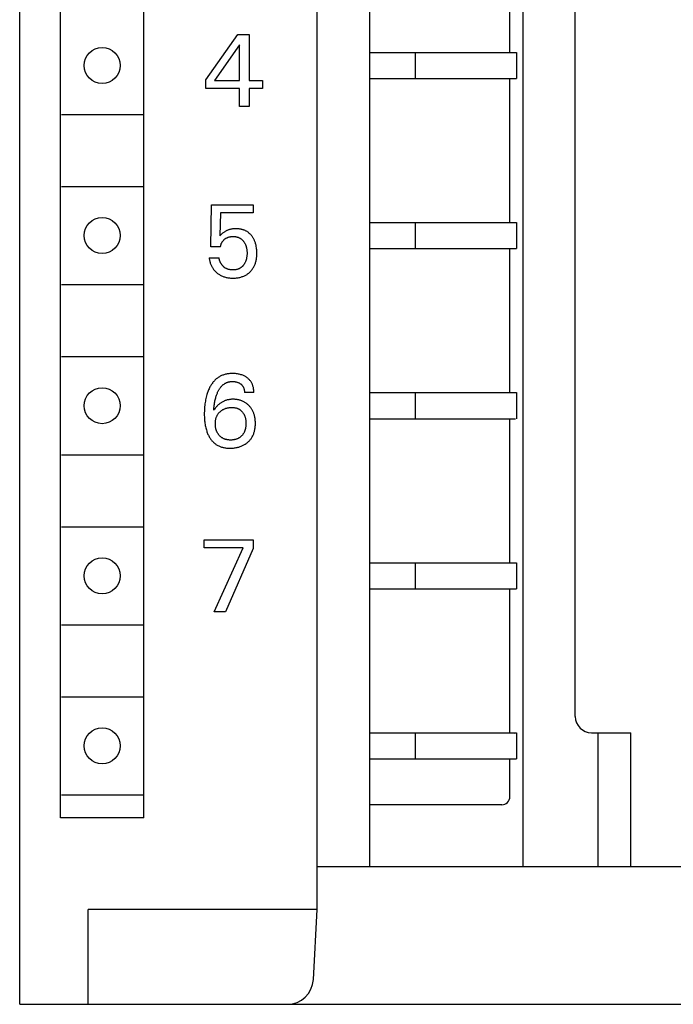
# Model space of a CAD drawing. Extents: x 0 to 594, y 0 to 420.
# Drawn here: x 122 to 142, y 220 to 250 of the extents above; entities that cross this region are included whole.
import ezdxf

# ---------------------------------------------------------------- set-up
doc = ezdxf.new("R2010")
doc.units = 0
doc.header["$LTSCALE"] = 32.67
doc.layers.add('20000_FRONT_O', color=7, linetype='CONTINUOUS')

msp = doc.modelspace()

# ---------------------------------------------------------------- linework, layer by layer
at = {"layer": '20000_FRONT_O', "color": 7, "linetype": 'CONTINUOUS'}
for p, q in [((122.298, 220.254), (122.298, 345.254)), ((131.398, 223.154), (131.398, 342.354)), ((139.298, 229.054), (139.298, 278.965)), ((132.998, 278.254), (132.998, 224.454)), ((123.548, 225.954), (123.548, 277.154)), ((126.098, 225.954), (126.098, 277.154)), ((137.698, 276.804), (137.698, 224.454)), ((137.298, 249.354), (137.298, 253.754)), ((127.998, 248.519), (128.968, 249.904)), ((128.968, 249.904), (129.315, 249.904)), ((129.315, 249.904), (129.315, 248.494)), ((129.021, 249.59), (128.255, 248.494)), ((129.021, 248.494), (129.021, 249.59)), ((132.998, 249.354), (137.464, 249.354)), ((134.398, 249.354), (134.398, 248.554)), ((137.43, 249.347), (137.464, 249.353)), ((137.464, 249.353), (137.472, 249.354)), ((137.472, 249.354), (137.498, 249.354)), ((137.498, 249.354), (137.498, 248.554)), ((127.998, 248.254), (127.998, 248.519)), ((128.255, 248.494), (129.021, 248.494)), ((129.315, 248.494), (129.732, 248.494)), ((129.732, 248.494), (129.732, 248.254)), ((132.998, 248.554), (137.498, 248.554)), ((137.298, 244.154), (137.298, 248.554)), ((137.43, 248.56), (137.464, 248.554)), ((137.464, 248.554), (137.472, 248.554)), ((129.021, 248.254), (127.998, 248.254)), ((129.021, 247.704), (129.021, 248.254)), ((129.315, 248.254), (129.315, 247.704)), ((129.732, 248.254), (129.315, 248.254)), ((123.573, 247.454), (126.073, 247.454)), ((129.315, 247.704), (129.021, 247.704)), ((123.573, 245.254), (126.073, 245.254)), ((128.148, 243.405), (128.167, 244.691)), ((128.167, 244.691), (129.44, 244.691)), ((128.443, 244.451), (128.425, 243.743)), ((129.44, 244.451), (128.443, 244.451)), ((129.44, 244.691), (129.44, 244.451)), ((132.998, 244.154), (137.464, 244.154)), ((134.398, 244.154), (134.398, 243.354)), ((137.464, 244.153), (137.472, 244.154)), ((137.472, 244.154), (137.498, 244.154)), ((137.498, 244.154), (137.498, 243.354)), ((128.506, 243.823), (128.487, 243.805)), ((128.524, 243.838), (128.506, 243.823)), ((128.542, 243.852), (128.524, 243.838)), ((128.557, 243.863), (128.542, 243.852)), ((128.571, 243.872), (128.557, 243.863)), ((128.586, 243.882), (128.571, 243.872)), ((128.601, 243.891), (128.586, 243.882)), ((128.617, 243.899), (128.601, 243.891)), ((128.633, 243.907), (128.617, 243.899)), ((128.649, 243.914), (128.633, 243.907)), ((128.666, 243.921), (128.649, 243.914)), ((128.683, 243.927), (128.666, 243.921)), ((128.701, 243.933), (128.683, 243.927)), ((128.718, 243.938), (128.701, 243.933)), ((128.736, 243.943), (128.718, 243.938)), ((128.754, 243.947), (128.736, 243.943)), ((128.772, 243.951), (128.754, 243.947)), ((128.792, 243.954), (128.772, 243.951)), ((128.812, 243.957), (128.792, 243.954)), ((128.832, 243.959), (128.812, 243.957)), ((128.853, 243.961), (128.832, 243.959)), ((128.873, 243.962), (128.853, 243.961)), ((128.893, 243.963), (128.873, 243.962)), ((128.913, 243.963), (128.893, 243.963)), ((128.933, 243.963), (128.913, 243.963)), ((128.953, 243.962), (128.933, 243.963)), ((128.973, 243.961), (128.953, 243.962)), ((128.992, 243.959), (128.973, 243.961)), ((129.012, 243.957), (128.992, 243.959)), ((129.031, 243.955), (129.012, 243.957)), ((129.051, 243.951), (129.031, 243.955)), ((129.07, 243.948), (129.051, 243.951)), ((129.089, 243.943), (129.07, 243.948)), ((129.108, 243.938), (129.089, 243.943)), ((129.126, 243.933), (129.108, 243.938)), ((129.143, 243.928), (129.126, 243.933)), ((129.159, 243.922), (129.143, 243.928)), ((129.176, 243.915), (129.159, 243.922)), ((129.193, 243.908), (129.176, 243.915)), ((129.209, 243.9), (129.193, 243.908)), ((129.225, 243.892), (129.209, 243.9)), ((129.241, 243.884), (129.225, 243.892)), ((129.256, 243.874), (129.241, 243.884)), ((129.271, 243.865), (129.256, 243.874)), ((129.286, 243.854), (129.271, 243.865)), ((129.3, 243.844), (129.286, 243.854)), ((129.314, 243.832), (129.3, 243.844)), ((129.328, 243.821), (129.314, 243.832)), ((129.341, 243.808), (129.328, 243.821)), ((128.446, 243.765), (128.425, 243.743)), ((128.467, 243.786), (128.446, 243.765)), ((128.464, 243.498), (128.468, 243.51)), ((128.487, 243.805), (128.467, 243.786)), ((128.468, 243.51), (128.473, 243.521)), ((128.473, 243.521), (128.479, 243.533)), ((128.479, 243.533), (128.485, 243.544)), ((128.485, 243.544), (128.491, 243.555)), ((128.491, 243.555), (128.498, 243.566)), ((128.498, 243.566), (128.506, 243.577)), ((128.506, 243.577), (128.514, 243.587)), ((128.514, 243.587), (128.522, 243.597)), ((128.522, 243.597), (128.531, 243.607)), ((128.531, 243.607), (128.54, 243.616)), ((128.54, 243.616), (128.549, 243.625)), ((128.549, 243.625), (128.559, 243.634)), ((128.559, 243.634), (128.569, 243.642)), ((128.569, 243.642), (128.579, 243.65)), ((128.579, 243.65), (128.589, 243.657)), ((128.589, 243.657), (128.6, 243.664)), ((128.6, 243.664), (128.61, 243.671)), ((128.61, 243.671), (128.621, 243.677)), ((128.621, 243.677), (128.632, 243.683)), ((128.632, 243.683), (128.644, 243.689)), ((128.644, 243.689), (128.656, 243.694)), ((128.656, 243.694), (128.668, 243.699)), ((128.668, 243.699), (128.68, 243.703)), ((128.68, 243.703), (128.692, 243.707)), ((128.692, 243.707), (128.704, 243.711)), ((128.704, 243.711), (128.717, 243.714)), ((128.717, 243.714), (128.73, 243.717)), ((128.73, 243.717), (128.746, 243.72)), ((128.746, 243.72), (128.762, 243.722)), ((128.762, 243.722), (128.778, 243.724)), ((128.778, 243.724), (128.794, 243.725)), ((128.794, 243.725), (128.81, 243.726)), ((128.81, 243.726), (128.826, 243.726)), ((128.826, 243.726), (128.841, 243.726)), ((128.841, 243.726), (128.855, 243.725)), ((128.855, 243.725), (128.87, 243.724)), ((128.87, 243.724), (128.884, 243.723)), ((128.884, 243.723), (128.899, 243.721)), ((128.899, 243.721), (128.913, 243.719)), ((128.913, 243.719), (128.927, 243.716)), ((128.927, 243.716), (128.942, 243.713)), ((128.942, 243.713), (128.956, 243.709)), ((128.956, 243.709), (128.968, 243.705)), ((128.968, 243.705), (128.981, 243.701)), ((128.981, 243.701), (128.994, 243.696)), ((128.994, 243.696), (129.006, 243.691)), ((129.006, 243.691), (129.018, 243.685)), ((129.018, 243.685), (129.03, 243.679)), ((129.03, 243.679), (129.041, 243.673)), ((129.041, 243.673), (129.053, 243.666)), ((129.053, 243.666), (129.064, 243.658)), ((129.064, 243.658), (129.075, 243.65)), ((129.075, 243.65), (129.085, 243.642)), ((129.085, 243.642), (129.096, 243.633)), ((129.096, 243.633), (129.106, 243.624)), ((129.106, 243.624), (129.115, 243.614)), ((129.115, 243.614), (129.124, 243.604)), ((129.124, 243.604), (129.133, 243.594)), ((129.133, 243.594), (129.142, 243.584)), ((129.142, 243.584), (129.15, 243.573)), ((129.15, 243.573), (129.159, 243.562)), ((129.159, 243.562), (129.167, 243.55)), ((129.167, 243.55), (129.175, 243.537)), ((129.175, 243.537), (129.183, 243.525)), ((129.183, 243.525), (129.19, 243.512)), ((129.19, 243.512), (129.196, 243.499)), ((129.354, 243.796), (129.341, 243.808)), ((129.366, 243.783), (129.354, 243.796)), ((129.379, 243.769), (129.366, 243.783)), ((129.39, 243.756), (129.379, 243.769)), ((129.401, 243.742), (129.39, 243.756)), ((129.413, 243.726), (129.401, 243.742)), ((129.424, 243.711), (129.413, 243.726)), ((129.434, 243.695), (129.424, 243.711)), ((129.444, 243.679), (129.434, 243.695)), ((129.454, 243.662), (129.444, 243.679)), ((129.463, 243.645), (129.454, 243.662)), ((129.471, 243.628), (129.463, 243.645)), ((129.48, 243.611), (129.471, 243.628)), ((129.487, 243.594), (129.48, 243.611)), ((129.496, 243.573), (129.487, 243.594)), ((129.504, 243.551), (129.496, 243.573)), ((129.511, 243.53), (129.504, 243.551)), ((129.518, 243.508), (129.511, 243.53)), ((128.443, 243.405), (128.148, 243.405)), ((128.443, 243.405), (128.444, 243.418)), ((128.444, 243.418), (128.446, 243.432)), ((128.446, 243.432), (128.449, 243.445)), ((128.449, 243.445), (128.452, 243.459)), ((128.452, 243.459), (128.455, 243.472)), ((128.455, 243.472), (128.459, 243.485)), ((128.459, 243.485), (128.464, 243.498)), ((129.196, 243.499), (129.203, 243.486)), ((129.203, 243.486), (129.208, 243.473)), ((129.208, 243.473), (129.214, 243.459)), ((129.214, 243.459), (129.22, 243.444)), ((129.22, 243.444), (129.225, 243.43)), ((129.225, 243.43), (129.229, 243.415)), ((129.229, 243.415), (129.233, 243.4)), ((129.233, 243.4), (129.237, 243.385)), ((129.237, 243.385), (129.24, 243.37)), ((129.24, 243.37), (129.243, 243.355)), ((129.243, 243.355), (129.246, 243.336)), ((129.246, 243.336), (129.249, 243.316)), ((129.249, 243.316), (129.251, 243.297)), ((129.251, 243.297), (129.253, 243.278)), ((129.253, 243.278), (129.254, 243.258)), ((129.254, 243.258), (129.255, 243.239)), ((129.255, 243.239), (129.255, 243.219)), ((129.255, 243.219), (129.255, 243.199)), ((129.524, 243.486), (129.518, 243.508)), ((129.529, 243.463), (129.524, 243.486)), ((129.534, 243.441), (129.529, 243.463)), ((129.539, 243.419), (129.534, 243.441)), ((129.545, 243.379), (129.539, 243.419)), ((129.549, 243.346), (129.545, 243.379)), ((129.552, 243.314), (129.549, 243.346)), ((129.554, 243.281), (129.552, 243.314)), ((129.555, 243.249), (129.554, 243.281)), ((129.556, 243.216), (129.555, 243.249)), ((129.555, 243.189), (129.556, 243.216)), ((132.998, 243.354), (137.464, 243.354)), ((137.298, 238.954), (137.298, 243.354)), ((137.464, 243.354), (137.472, 243.354)), ((137.472, 243.354), (137.498, 243.354)), ((128.098, 243.07), (128.101, 243.047)), ((128.098, 243.07), (128.399, 243.07)), ((128.101, 243.047), (128.104, 243.024)), ((128.104, 243.024), (128.108, 243.002)), ((128.108, 243.002), (128.112, 242.979)), ((128.112, 242.979), (128.118, 242.957)), ((128.118, 242.957), (128.124, 242.935)), ((128.124, 242.935), (128.131, 242.913)), ((128.131, 242.913), (128.138, 242.891)), ((128.401, 243.057), (128.399, 243.07)), ((128.403, 243.044), (128.401, 243.057)), ((128.405, 243.032), (128.403, 243.044)), ((128.408, 243.019), (128.405, 243.032)), ((128.411, 243.007), (128.408, 243.019)), ((128.415, 242.994), (128.411, 243.007)), ((128.419, 242.982), (128.415, 242.994)), ((128.423, 242.97), (128.419, 242.982)), ((128.428, 242.958), (128.423, 242.97)), ((128.433, 242.946), (128.428, 242.958)), ((128.439, 242.934), (128.433, 242.946)), ((128.445, 242.922), (128.439, 242.934)), ((128.451, 242.91), (128.445, 242.922)), ((128.458, 242.899), (128.451, 242.91)), ((129.184, 242.91), (129.176, 242.897)), ((129.191, 242.923), (129.184, 242.91)), ((129.197, 242.936), (129.191, 242.923)), ((129.203, 242.949), (129.197, 242.936)), ((129.209, 242.963), (129.203, 242.949)), ((129.215, 242.977), (129.209, 242.963)), ((129.22, 242.992), (129.215, 242.977)), ((129.225, 243.007), (129.22, 242.992)), ((129.229, 243.022), (129.225, 243.007)), ((129.234, 243.037), (129.229, 243.022)), ((129.237, 243.052), (129.234, 243.037)), ((129.241, 243.067), (129.237, 243.052)), ((129.243, 243.082), (129.241, 243.067)), ((129.246, 243.101), (129.243, 243.082)), ((129.249, 243.119), (129.246, 243.101)), ((129.251, 243.137), (129.249, 243.119)), ((129.253, 243.157), (129.251, 243.137)), ((129.254, 243.178), (129.253, 243.157)), ((129.255, 243.199), (129.254, 243.178)), ((129.509, 242.907), (129.516, 242.93)), ((129.516, 242.93), (129.523, 242.954)), ((129.523, 242.954), (129.529, 242.977)), ((129.529, 242.977), (129.535, 243.001)), ((129.535, 243.001), (129.54, 243.028)), ((129.54, 243.028), (129.544, 243.054)), ((129.544, 243.054), (129.548, 243.081)), ((129.548, 243.081), (129.551, 243.108)), ((129.551, 243.108), (129.553, 243.135)), ((129.553, 243.135), (129.555, 243.162)), ((129.555, 243.162), (129.555, 243.189)), ((128.138, 242.891), (128.146, 242.871)), ((128.146, 242.871), (128.154, 242.851)), ((128.154, 242.851), (128.163, 242.831)), ((128.163, 242.831), (128.173, 242.812)), ((128.173, 242.812), (128.183, 242.793)), ((128.183, 242.793), (128.194, 242.775)), ((128.194, 242.775), (128.205, 242.757)), ((128.205, 242.757), (128.217, 242.739)), ((128.217, 242.739), (128.23, 242.722)), ((128.23, 242.722), (128.243, 242.705)), ((128.243, 242.705), (128.257, 242.689)), ((128.257, 242.689), (128.272, 242.673)), ((128.272, 242.673), (128.287, 242.657)), ((128.287, 242.657), (128.302, 242.643)), ((128.302, 242.643), (128.318, 242.628)), ((128.318, 242.628), (128.335, 242.614)), ((128.335, 242.614), (128.354, 242.599)), ((128.465, 242.888), (128.458, 242.899)), ((128.472, 242.877), (128.465, 242.888)), ((128.48, 242.866), (128.472, 242.877)), ((128.487, 242.856), (128.48, 242.866)), ((128.495, 242.846), (128.487, 242.856)), ((128.503, 242.836), (128.495, 242.846)), ((128.512, 242.827), (128.503, 242.836)), ((128.521, 242.818), (128.512, 242.827)), ((128.53, 242.809), (128.521, 242.818)), ((128.539, 242.8), (128.53, 242.809)), ((128.549, 242.792), (128.539, 242.8)), ((128.558, 242.784), (128.549, 242.792)), ((128.568, 242.776), (128.558, 242.784)), ((128.579, 242.769), (128.568, 242.776)), ((128.589, 242.762), (128.579, 242.769)), ((128.6, 242.756), (128.589, 242.762)), ((128.611, 242.75), (128.6, 242.756)), ((128.622, 242.744), (128.611, 242.75)), ((128.634, 242.738), (128.622, 242.744)), ((128.646, 242.733), (128.634, 242.738)), ((128.658, 242.729), (128.646, 242.733)), ((128.67, 242.725), (128.658, 242.729)), ((128.683, 242.721), (128.67, 242.725)), ((128.695, 242.718), (128.683, 242.721)), ((128.708, 242.715), (128.695, 242.718)), ((128.721, 242.712), (128.708, 242.715)), ((128.734, 242.71), (128.721, 242.712)), ((128.747, 242.708), (128.734, 242.71)), ((128.76, 242.706), (128.747, 242.708)), ((128.773, 242.705), (128.76, 242.706)), ((128.787, 242.704), (128.773, 242.705)), ((128.8, 242.704), (128.787, 242.704)), ((128.813, 242.703), (128.8, 242.704)), ((128.826, 242.703), (128.813, 242.703)), ((128.841, 242.703), (128.826, 242.703)), ((128.856, 242.704), (128.841, 242.703)), ((128.87, 242.705), (128.856, 242.704)), ((128.885, 242.707), (128.87, 242.705)), ((128.899, 242.708), (128.885, 242.707)), ((128.914, 242.711), (128.899, 242.708)), ((128.928, 242.714), (128.914, 242.711)), ((128.942, 242.717), (128.928, 242.714)), ((128.957, 242.721), (128.942, 242.717)), ((128.968, 242.724), (128.957, 242.721)), ((128.98, 242.728), (128.968, 242.724)), ((128.991, 242.733), (128.98, 242.728)), ((129.002, 242.737), (128.991, 242.733)), ((129.013, 242.742), (129.002, 242.737)), ((129.024, 242.748), (129.013, 242.742)), ((129.035, 242.754), (129.024, 242.748)), ((129.045, 242.76), (129.035, 242.754)), ((129.055, 242.766), (129.045, 242.76)), ((129.065, 242.773), (129.055, 242.766)), ((129.075, 242.781), (129.065, 242.773)), ((129.085, 242.788), (129.075, 242.781)), ((129.094, 242.796), (129.085, 242.788)), ((129.103, 242.805), (129.094, 242.796)), ((129.112, 242.813), (129.103, 242.805)), ((129.121, 242.822), (129.112, 242.813)), ((129.129, 242.832), (129.121, 242.822)), ((129.137, 242.841), (129.129, 242.832)), ((129.145, 242.851), (129.137, 242.841)), ((129.152, 242.861), (129.145, 242.851)), ((129.16, 242.873), (129.152, 242.861)), ((129.169, 242.885), (129.16, 242.873)), ((129.176, 242.897), (129.169, 242.885)), ((129.288, 242.594), (129.305, 242.607)), ((129.305, 242.607), (129.32, 242.62)), ((129.32, 242.62), (129.336, 242.634)), ((129.336, 242.634), (129.351, 242.649)), ((129.351, 242.649), (129.366, 242.664)), ((129.366, 242.664), (129.381, 242.682)), ((129.381, 242.682), (129.396, 242.7)), ((129.396, 242.7), (129.41, 242.718)), ((129.41, 242.718), (129.424, 242.737)), ((129.424, 242.737), (129.437, 242.756)), ((129.437, 242.756), (129.449, 242.776)), ((129.449, 242.776), (129.46, 242.796)), ((129.46, 242.796), (129.471, 242.817)), ((129.471, 242.817), (129.482, 242.839)), ((129.482, 242.839), (129.492, 242.861)), ((129.492, 242.861), (129.501, 242.884)), ((129.501, 242.884), (129.509, 242.907)), ((128.354, 242.599), (128.373, 242.585)), ((128.373, 242.585), (128.393, 242.572)), ((128.393, 242.572), (128.413, 242.559)), ((128.413, 242.559), (128.434, 242.547)), ((128.434, 242.547), (128.455, 242.536)), ((128.455, 242.536), (128.477, 242.525)), ((128.477, 242.525), (128.499, 242.515)), ((128.499, 242.515), (128.522, 242.506)), ((128.522, 242.506), (128.545, 242.497)), ((128.545, 242.497), (128.569, 242.49)), ((128.569, 242.49), (128.593, 242.483)), ((128.593, 242.483), (128.616, 242.477)), ((128.616, 242.477), (128.641, 242.472)), ((128.641, 242.472), (128.667, 242.467)), ((128.667, 242.467), (128.693, 242.463)), ((128.693, 242.463), (128.72, 242.459)), ((128.72, 242.459), (128.746, 242.457)), ((128.746, 242.457), (128.773, 242.455)), ((128.773, 242.455), (128.799, 242.454)), ((128.799, 242.454), (128.826, 242.454)), ((128.826, 242.454), (128.853, 242.454)), ((128.853, 242.454), (128.88, 242.455)), ((128.88, 242.455), (128.906, 242.457)), ((128.906, 242.457), (128.933, 242.459)), ((128.933, 242.459), (128.96, 242.462)), ((128.96, 242.462), (128.986, 242.466)), ((128.986, 242.466), (129.012, 242.471)), ((129.012, 242.471), (129.039, 242.477)), ((129.039, 242.477), (129.062, 242.483)), ((129.062, 242.483), (129.085, 242.49)), ((129.085, 242.49), (129.108, 242.498)), ((129.108, 242.498), (129.131, 242.506)), ((129.131, 242.506), (129.153, 242.515)), ((129.153, 242.515), (129.175, 242.525)), ((129.175, 242.525), (129.197, 242.536)), ((129.197, 242.536), (129.218, 242.547)), ((129.218, 242.547), (129.236, 242.558)), ((129.236, 242.558), (129.254, 242.569)), ((129.254, 242.569), (129.271, 242.581)), ((129.271, 242.581), (129.288, 242.594)), ((123.573, 242.254), (126.073, 242.254)), ((123.573, 240.054), (126.073, 240.054)), ((128.238, 239.298), (128.221, 239.279)), ((128.256, 239.318), (128.238, 239.298)), ((128.274, 239.336), (128.256, 239.318)), ((128.294, 239.354), (128.274, 239.336)), ((128.312, 239.37), (128.294, 239.354)), ((128.331, 239.385), (128.312, 239.37)), ((128.351, 239.4), (128.331, 239.385)), ((128.371, 239.414), (128.351, 239.4)), ((128.391, 239.427), (128.371, 239.414)), ((128.412, 239.44), (128.391, 239.427)), ((128.434, 239.452), (128.412, 239.44)), ((128.455, 239.463), (128.434, 239.452)), ((128.477, 239.473), (128.455, 239.463)), ((128.5, 239.482), (128.477, 239.473)), ((128.523, 239.491), (128.5, 239.482)), ((128.548, 239.499), (128.523, 239.491)), ((128.573, 239.507), (128.548, 239.499)), ((128.598, 239.513), (128.573, 239.507)), ((128.624, 239.519), (128.598, 239.513)), ((128.65, 239.524), (128.624, 239.519)), ((128.676, 239.527), (128.65, 239.524)), ((128.702, 239.531), (128.676, 239.527)), ((128.728, 239.533), (128.702, 239.531)), ((128.754, 239.535), (128.728, 239.533)), ((128.781, 239.536), (128.754, 239.535)), ((128.807, 239.536), (128.781, 239.536)), ((128.838, 239.536), (128.807, 239.536)), ((128.868, 239.535), (128.838, 239.536)), ((128.899, 239.533), (128.868, 239.535)), ((128.929, 239.53), (128.899, 239.533)), ((128.96, 239.526), (128.929, 239.53)), ((128.99, 239.521), (128.96, 239.526)), ((129.017, 239.515), (128.99, 239.521)), ((129.043, 239.509), (129.017, 239.515)), ((129.069, 239.501), (129.043, 239.509)), ((129.095, 239.493), (129.069, 239.501)), ((129.121, 239.484), (129.095, 239.493)), ((129.146, 239.473), (129.121, 239.484)), ((129.166, 239.464), (129.146, 239.473)), ((129.185, 239.454), (129.166, 239.464)), ((129.204, 239.444), (129.185, 239.454)), ((129.222, 239.433), (129.204, 239.444)), ((129.24, 239.421), (129.222, 239.433)), ((129.258, 239.408), (129.24, 239.421)), ((129.275, 239.394), (129.258, 239.408)), ((129.29, 239.382), (129.275, 239.394)), ((129.304, 239.368), (129.29, 239.382)), ((129.318, 239.355), (129.304, 239.368)), ((129.332, 239.34), (129.318, 239.355)), ((129.345, 239.325), (129.332, 239.34)), ((129.357, 239.31), (129.345, 239.325)), ((129.369, 239.294), (129.357, 239.31)), ((128.066, 239.011), (128.054, 238.982)), ((128.078, 239.041), (128.066, 239.011)), ((128.091, 239.07), (128.078, 239.041)), ((128.105, 239.098), (128.091, 239.07)), ((128.119, 239.126), (128.105, 239.098)), ((128.132, 239.149), (128.119, 239.126)), ((128.145, 239.172), (128.132, 239.149)), ((128.159, 239.194), (128.145, 239.172)), ((128.174, 239.216), (128.159, 239.194)), ((128.189, 239.237), (128.174, 239.216)), ((128.205, 239.258), (128.189, 239.237)), ((128.221, 239.279), (128.205, 239.258)), ((128.366, 238.984), (128.374, 239.001)), ((128.374, 239.001), (128.383, 239.018)), ((128.383, 239.018), (128.392, 239.035)), ((128.392, 239.035), (128.402, 239.051)), ((128.402, 239.051), (128.412, 239.067)), ((128.412, 239.067), (128.422, 239.083)), ((128.422, 239.083), (128.433, 239.098)), ((128.433, 239.098), (128.444, 239.113)), ((128.444, 239.113), (128.456, 239.128)), ((128.456, 239.128), (128.469, 239.142)), ((128.469, 239.142), (128.481, 239.156)), ((128.481, 239.156), (128.492, 239.167)), ((128.492, 239.167), (128.503, 239.177)), ((128.503, 239.177), (128.514, 239.187)), ((128.514, 239.187), (128.526, 239.197)), ((128.526, 239.197), (128.538, 239.206)), ((128.538, 239.206), (128.55, 239.215)), ((128.55, 239.215), (128.562, 239.223)), ((128.562, 239.223), (128.575, 239.231)), ((128.575, 239.231), (128.588, 239.239)), ((128.588, 239.239), (128.601, 239.246)), ((128.601, 239.246), (128.615, 239.253)), ((128.615, 239.253), (128.628, 239.259)), ((128.628, 239.259), (128.644, 239.265)), ((128.644, 239.265), (128.66, 239.27)), ((128.66, 239.27), (128.675, 239.275)), ((128.675, 239.275), (128.692, 239.279)), ((128.692, 239.279), (128.708, 239.283)), ((128.708, 239.283), (128.724, 239.286)), ((128.724, 239.286), (128.741, 239.289)), ((128.741, 239.289), (128.757, 239.291)), ((128.757, 239.291), (128.774, 239.292)), ((128.774, 239.292), (128.79, 239.293)), ((128.79, 239.293), (128.807, 239.293)), ((128.807, 239.293), (128.825, 239.293)), ((128.825, 239.293), (128.842, 239.292)), ((128.842, 239.292), (128.86, 239.291)), ((128.86, 239.291), (128.877, 239.289)), ((128.877, 239.289), (128.894, 239.287)), ((128.894, 239.287), (128.911, 239.284)), ((128.911, 239.284), (128.927, 239.28)), ((128.927, 239.28), (128.942, 239.276)), ((128.942, 239.276), (128.956, 239.272)), ((128.956, 239.272), (128.971, 239.267)), ((128.971, 239.267), (128.986, 239.261)), ((128.986, 239.261), (129, 239.255)), ((129, 239.255), (129.013, 239.249)), ((129.013, 239.249), (129.025, 239.241)), ((129.025, 239.241), (129.038, 239.234)), ((129.038, 239.234), (129.049, 239.225)), ((129.049, 239.225), (129.061, 239.217)), ((129.061, 239.217), (129.072, 239.207)), ((129.072, 239.207), (129.082, 239.199)), ((129.082, 239.199), (129.091, 239.19)), ((129.091, 239.19), (129.099, 239.18)), ((129.099, 239.18), (129.107, 239.171)), ((129.107, 239.171), (129.115, 239.161)), ((129.115, 239.161), (129.123, 239.15)), ((129.123, 239.15), (129.129, 239.14)), ((129.129, 239.14), (129.136, 239.128)), ((129.136, 239.128), (129.142, 239.117)), ((129.142, 239.117), (129.147, 239.105)), ((129.147, 239.105), (129.152, 239.093)), ((129.152, 239.093), (129.156, 239.08)), ((129.156, 239.08), (129.16, 239.068)), ((129.16, 239.068), (129.164, 239.055)), ((129.164, 239.055), (129.167, 239.041)), ((129.167, 239.041), (129.17, 239.026)), ((129.17, 239.026), (129.172, 239.012)), ((129.172, 239.012), (129.173, 238.997)), ((129.173, 238.997), (129.174, 238.982)), ((129.38, 239.278), (129.369, 239.294)), ((129.39, 239.26), (129.38, 239.278)), ((129.4, 239.243), (129.39, 239.26)), ((129.409, 239.225), (129.4, 239.243)), ((129.417, 239.207), (129.409, 239.225)), ((129.424, 239.188), (129.417, 239.207)), ((129.431, 239.169), (129.424, 239.188)), ((129.437, 239.15), (129.431, 239.169)), ((129.443, 239.13), (129.437, 239.15)), ((129.449, 239.105), (129.443, 239.13)), ((129.453, 239.08), (129.449, 239.105)), ((129.457, 239.055), (129.453, 239.08)), ((129.46, 239.029), (129.457, 239.055)), ((129.462, 239.004), (129.46, 239.029)), ((129.463, 238.979), (129.462, 239.004)), ((127.979, 238.694), (127.973, 238.654)), ((127.986, 238.734), (127.979, 238.694)), ((127.994, 238.774), (127.986, 238.734)), ((128.003, 238.814), (127.994, 238.774)), ((128.013, 238.853), (128.003, 238.814)), ((128.024, 238.892), (128.013, 238.853)), ((128.034, 238.922), (128.024, 238.892)), ((128.044, 238.952), (128.034, 238.922)), ((128.054, 238.982), (128.044, 238.952)), ((128.267, 238.668), (128.273, 238.7)), ((128.273, 238.7), (128.28, 238.731)), ((128.28, 238.731), (128.287, 238.763)), ((128.287, 238.763), (128.295, 238.794)), ((128.295, 238.794), (128.304, 238.825)), ((128.304, 238.825), (128.312, 238.848)), ((128.312, 238.848), (128.319, 238.871)), ((128.319, 238.871), (128.328, 238.894)), ((128.328, 238.894), (128.336, 238.917)), ((128.336, 238.917), (128.346, 238.94)), ((128.346, 238.94), (128.355, 238.962)), ((128.355, 238.962), (128.366, 238.984)), ((128.551, 238.694), (128.532, 238.685)), ((128.57, 238.702), (128.551, 238.694)), ((128.59, 238.71), (128.57, 238.702)), ((128.61, 238.716), (128.59, 238.71)), ((128.63, 238.723), (128.61, 238.716)), ((128.651, 238.728), (128.63, 238.723)), ((128.672, 238.733), (128.651, 238.728)), ((128.693, 238.737), (128.672, 238.733)), ((128.715, 238.741), (128.693, 238.737)), ((128.736, 238.744), (128.715, 238.741)), ((128.758, 238.746), (128.736, 238.744)), ((128.779, 238.748), (128.758, 238.746)), ((128.801, 238.749), (128.779, 238.748)), ((128.823, 238.749), (128.801, 238.749)), ((128.845, 238.749), (128.823, 238.749)), ((128.867, 238.748), (128.845, 238.749)), ((128.89, 238.747), (128.867, 238.748)), ((128.912, 238.745), (128.89, 238.747)), ((128.934, 238.742), (128.912, 238.745)), ((128.956, 238.739), (128.934, 238.742)), ((128.978, 238.735), (128.956, 238.739)), ((129, 238.731), (128.978, 238.735)), ((129.022, 238.725), (129, 238.731)), ((129.042, 238.72), (129.022, 238.725)), ((129.061, 238.714), (129.042, 238.72)), ((129.081, 238.707), (129.061, 238.714)), ((129.1, 238.7), (129.081, 238.707)), ((129.119, 238.692), (129.1, 238.7)), ((129.174, 238.982), (129.175, 238.968)), ((129.175, 238.968), (129.175, 238.953)), ((129.463, 238.953), (129.175, 238.953)), ((129.463, 238.953), (129.463, 238.979)), ((132.998, 238.954), (137.464, 238.954)), ((134.398, 238.954), (134.398, 238.154)), ((137.464, 238.953), (137.472, 238.954)), ((137.472, 238.954), (137.498, 238.954)), ((137.498, 238.954), (137.498, 238.154)), ((127.951, 238.431), (127.949, 238.386)), ((127.954, 238.477), (127.951, 238.431)), ((127.957, 238.523), (127.954, 238.477)), ((127.962, 238.569), (127.957, 238.523)), ((127.967, 238.614), (127.962, 238.569)), ((127.973, 238.654), (127.967, 238.614)), ((128.236, 238.42), (128.239, 238.456)), ((128.246, 238.435), (128.236, 238.42)), ((128.239, 238.456), (128.242, 238.492)), ((128.242, 238.492), (128.246, 238.528)), ((128.246, 238.528), (128.251, 238.565)), ((128.257, 238.45), (128.246, 238.435)), ((128.251, 238.565), (128.256, 238.601)), ((128.256, 238.601), (128.261, 238.637)), ((128.28, 238.481), (128.257, 238.45)), ((128.261, 238.637), (128.267, 238.668)), ((128.307, 238.512), (128.28, 238.481)), ((128.322, 238.528), (128.307, 238.512)), ((128.337, 238.544), (128.322, 238.528)), ((128.353, 238.56), (128.337, 238.544)), ((128.37, 238.575), (128.353, 238.56)), ((128.387, 238.59), (128.37, 238.575)), ((128.404, 238.604), (128.387, 238.59)), ((128.421, 238.618), (128.404, 238.604)), ((128.44, 238.631), (128.421, 238.618)), ((128.458, 238.644), (128.44, 238.631)), ((128.452, 238.391), (128.464, 238.4)), ((128.476, 238.655), (128.458, 238.644)), ((128.464, 238.4), (128.477, 238.41)), ((128.494, 238.666), (128.476, 238.655)), ((128.477, 238.41), (128.49, 238.418)), ((128.49, 238.418), (128.504, 238.427)), ((128.513, 238.676), (128.494, 238.666)), ((128.504, 238.427), (128.517, 238.435)), ((128.532, 238.685), (128.513, 238.676)), ((128.517, 238.435), (128.531, 238.442)), ((128.531, 238.442), (128.546, 238.449)), ((128.546, 238.449), (128.561, 238.456)), ((128.561, 238.456), (128.576, 238.462)), ((128.576, 238.462), (128.592, 238.468)), ((128.592, 238.468), (128.607, 238.473)), ((128.607, 238.473), (128.623, 238.477)), ((128.623, 238.477), (128.639, 238.481)), ((128.639, 238.481), (128.655, 238.485)), ((128.655, 238.485), (128.673, 238.489)), ((128.673, 238.489), (128.691, 238.492)), ((128.691, 238.492), (128.709, 238.494)), ((128.709, 238.494), (128.727, 238.496)), ((128.727, 238.496), (128.745, 238.498)), ((128.745, 238.498), (128.763, 238.499)), ((128.763, 238.499), (128.781, 238.499)), ((128.781, 238.499), (128.799, 238.5)), ((128.799, 238.5), (128.815, 238.499)), ((128.815, 238.499), (128.832, 238.498)), ((128.832, 238.498), (128.848, 238.497)), ((128.848, 238.497), (128.864, 238.496)), ((128.864, 238.496), (128.88, 238.493)), ((128.88, 238.493), (128.896, 238.491)), ((128.896, 238.491), (128.911, 238.487)), ((128.911, 238.487), (128.927, 238.483)), ((128.927, 238.483), (128.939, 238.48)), ((128.939, 238.48), (128.952, 238.475)), ((128.952, 238.475), (128.964, 238.471)), ((128.964, 238.471), (128.976, 238.466)), ((128.976, 238.466), (128.988, 238.46)), ((128.988, 238.46), (129, 238.455)), ((129, 238.455), (129.011, 238.448)), ((129.011, 238.448), (129.023, 238.442)), ((129.023, 238.442), (129.034, 238.434)), ((129.034, 238.434), (129.046, 238.426)), ((129.046, 238.426), (129.057, 238.417)), ((129.057, 238.417), (129.068, 238.407)), ((129.068, 238.407), (129.079, 238.397)), ((129.079, 238.397), (129.09, 238.387)), ((129.137, 238.684), (129.119, 238.692)), ((129.156, 238.675), (129.137, 238.684)), ((129.174, 238.665), (129.156, 238.675)), ((129.191, 238.655), (129.174, 238.665)), ((129.209, 238.644), (129.191, 238.655)), ((129.225, 238.632), (129.209, 238.644)), ((129.242, 238.62), (129.225, 238.632)), ((129.258, 238.608), (129.242, 238.62)), ((129.273, 238.594), (129.258, 238.608)), ((129.288, 238.581), (129.273, 238.594)), ((129.303, 238.567), (129.288, 238.581)), ((129.317, 238.552), (129.303, 238.567)), ((129.331, 238.537), (129.317, 238.552)), ((129.344, 238.522), (129.331, 238.537)), ((129.356, 238.506), (129.344, 238.522)), ((129.369, 238.491), (129.356, 238.506)), ((129.38, 238.474), (129.369, 238.491)), ((129.391, 238.458), (129.38, 238.474)), ((129.402, 238.441), (129.391, 238.458)), ((129.412, 238.424), (129.402, 238.441)), ((129.422, 238.407), (129.412, 238.424)), ((129.431, 238.389), (129.422, 238.407)), ((127.949, 238.386), (127.948, 238.34)), ((127.948, 238.34), (127.948, 238.294)), ((127.948, 238.294), (127.948, 238.254)), ((127.948, 238.254), (127.949, 238.214)), ((127.949, 238.214), (127.951, 238.174)), ((127.951, 238.174), (127.954, 238.134)), ((127.954, 238.134), (127.957, 238.095)), ((127.957, 238.095), (127.961, 238.055)), ((128.289, 238.079), (128.291, 238.097)), ((128.291, 238.097), (128.293, 238.114)), ((128.293, 238.114), (128.297, 238.132)), ((128.297, 238.132), (128.301, 238.15)), ((128.301, 238.15), (128.305, 238.166)), ((128.305, 238.166), (128.309, 238.181)), ((128.309, 238.181), (128.315, 238.197)), ((128.315, 238.197), (128.32, 238.212)), ((128.32, 238.212), (128.326, 238.227)), ((128.326, 238.227), (128.333, 238.242)), ((128.333, 238.242), (128.341, 238.257)), ((128.341, 238.257), (128.349, 238.271)), ((128.349, 238.271), (128.357, 238.284)), ((128.357, 238.284), (128.366, 238.298)), ((128.366, 238.298), (128.375, 238.311)), ((128.375, 238.311), (128.385, 238.323)), ((128.385, 238.323), (128.395, 238.336)), ((128.395, 238.336), (128.406, 238.348)), ((128.406, 238.348), (128.417, 238.359)), ((128.417, 238.359), (128.428, 238.37)), ((128.428, 238.37), (128.44, 238.381)), ((128.44, 238.381), (128.452, 238.391)), ((129.09, 238.387), (129.1, 238.376)), ((129.1, 238.376), (129.11, 238.365)), ((129.11, 238.365), (129.119, 238.353)), ((129.119, 238.353), (129.129, 238.34)), ((129.129, 238.34), (129.138, 238.327)), ((129.138, 238.327), (129.146, 238.313)), ((129.146, 238.313), (129.155, 238.299)), ((129.155, 238.299), (129.162, 238.285)), ((129.162, 238.285), (129.169, 238.27)), ((129.169, 238.27), (129.176, 238.256)), ((129.176, 238.256), (129.183, 238.24)), ((129.183, 238.24), (129.189, 238.224)), ((129.189, 238.224), (129.194, 238.207)), ((129.194, 238.207), (129.199, 238.191)), ((129.199, 238.191), (129.203, 238.174)), ((129.203, 238.174), (129.207, 238.157)), ((129.207, 238.157), (129.21, 238.14)), ((129.21, 238.14), (129.214, 238.121)), ((129.214, 238.121), (129.216, 238.102)), ((129.216, 238.102), (129.218, 238.083)), ((129.44, 238.368), (129.431, 238.389)), ((129.45, 238.347), (129.44, 238.368)), ((129.458, 238.325), (129.45, 238.347)), ((129.466, 238.303), (129.458, 238.325)), ((129.473, 238.281), (129.466, 238.303)), ((129.479, 238.259), (129.473, 238.281)), ((129.485, 238.236), (129.479, 238.259)), ((129.49, 238.213), (129.485, 238.236)), ((129.495, 238.188), (129.49, 238.213)), ((129.499, 238.163), (129.495, 238.188)), ((129.503, 238.138), (129.499, 238.163)), ((129.506, 238.112), (129.503, 238.138)), ((129.508, 238.087), (129.506, 238.112)), ((132.998, 238.154), (137.464, 238.154)), ((137.298, 233.754), (137.298, 238.154)), ((137.464, 238.154), (137.472, 238.154)), ((127.961, 238.055), (127.966, 238.016)), ((127.966, 238.016), (127.971, 237.981)), ((127.971, 237.981), (127.977, 237.947)), ((127.977, 237.947), (127.984, 237.913)), ((127.984, 237.913), (127.992, 237.879)), ((127.992, 237.879), (128, 237.845)), ((128, 237.845), (128.01, 237.811)), ((128.01, 237.811), (128.02, 237.778)), ((128.285, 238.025), (128.286, 238.043)), ((128.285, 238.007), (128.285, 238.025)), ((128.285, 237.987), (128.285, 238.007)), ((128.286, 237.967), (128.285, 237.987)), ((128.286, 238.043), (128.287, 238.061)), ((128.287, 237.947), (128.286, 237.967)), ((128.287, 238.061), (128.289, 238.079)), ((128.289, 237.927), (128.287, 237.947)), ((128.291, 237.907), (128.289, 237.927)), ((128.294, 237.887), (128.291, 237.907)), ((128.298, 237.867), (128.294, 237.887)), ((128.302, 237.852), (128.298, 237.867)), ((128.305, 237.836), (128.302, 237.852)), ((128.31, 237.821), (128.305, 237.836)), ((128.314, 237.806), (128.31, 237.821)), ((128.32, 237.791), (128.314, 237.806)), ((128.325, 237.776), (128.32, 237.791)), ((129.192, 237.804), (129.187, 237.789)), ((129.197, 237.819), (129.192, 237.804)), ((129.201, 237.834), (129.197, 237.819)), ((129.205, 237.85), (129.201, 237.834)), ((129.208, 237.865), (129.205, 237.85)), ((129.212, 237.885), (129.208, 237.865)), ((129.215, 237.906), (129.212, 237.885)), ((129.218, 237.926), (129.215, 237.906)), ((129.218, 238.083), (129.22, 238.064)), ((129.22, 237.946), (129.218, 237.926)), ((129.22, 238.064), (129.221, 238.045)), ((129.221, 237.966), (129.22, 237.946)), ((129.221, 238.045), (129.222, 238.026)), ((129.222, 237.987), (129.221, 237.966)), ((129.222, 238.026), (129.222, 238.007)), ((129.222, 238.007), (129.222, 237.987)), ((129.481, 237.767), (129.487, 237.791)), ((129.487, 237.791), (129.492, 237.818)), ((129.492, 237.818), (129.497, 237.845)), ((129.497, 237.845), (129.501, 237.872)), ((129.501, 237.872), (129.505, 237.9)), ((129.505, 237.9), (129.507, 237.927)), ((129.507, 237.927), (129.509, 237.955)), ((129.509, 238.061), (129.508, 238.087)), ((129.51, 238.036), (129.509, 238.061)), ((129.509, 237.955), (129.51, 237.982)), ((129.51, 238.01), (129.51, 238.036)), ((129.51, 237.982), (129.51, 238.01)), ((128.02, 237.778), (128.029, 237.753)), ((128.029, 237.753), (128.038, 237.727)), ((128.038, 237.727), (128.049, 237.702)), ((128.049, 237.702), (128.059, 237.677)), ((128.059, 237.677), (128.071, 237.653)), ((128.071, 237.653), (128.083, 237.628)), ((128.083, 237.628), (128.096, 237.605)), ((128.096, 237.605), (128.11, 237.581)), ((128.11, 237.581), (128.123, 237.561)), ((128.123, 237.561), (128.137, 237.541)), ((128.137, 237.541), (128.151, 237.521)), ((128.151, 237.521), (128.166, 237.502)), ((128.166, 237.502), (128.181, 237.483)), ((128.331, 237.761), (128.325, 237.776)), ((128.338, 237.747), (128.331, 237.761)), ((128.345, 237.733), (128.338, 237.747)), ((128.352, 237.72), (128.345, 237.733)), ((128.36, 237.707), (128.352, 237.72)), ((128.368, 237.695), (128.36, 237.707)), ((128.377, 237.682), (128.368, 237.695)), ((128.386, 237.67), (128.377, 237.682)), ((128.395, 237.658), (128.386, 237.67)), ((128.405, 237.647), (128.395, 237.658)), ((128.415, 237.635), (128.405, 237.647)), ((128.426, 237.624), (128.415, 237.635)), ((128.438, 237.613), (128.426, 237.624)), ((128.449, 237.603), (128.438, 237.613)), ((128.461, 237.593), (128.449, 237.603)), ((128.474, 237.584), (128.461, 237.593)), ((128.486, 237.575), (128.474, 237.584)), ((128.5, 237.567), (128.486, 237.575)), ((128.513, 237.559), (128.5, 237.567)), ((128.527, 237.552), (128.513, 237.559)), ((128.541, 237.545), (128.527, 237.552)), ((128.556, 237.539), (128.541, 237.545)), ((128.57, 237.533), (128.556, 237.539)), ((128.585, 237.528), (128.57, 237.533)), ((128.6, 237.523), (128.585, 237.528)), ((128.615, 237.519), (128.6, 237.523)), ((128.632, 237.515), (128.615, 237.519)), ((128.649, 237.512), (128.632, 237.515)), ((128.666, 237.509), (128.649, 237.512)), ((128.683, 237.507), (128.666, 237.509)), ((128.701, 237.505), (128.683, 237.507)), ((128.718, 237.504), (128.701, 237.505)), ((128.735, 237.503), (128.718, 237.504)), ((128.753, 237.503), (128.735, 237.503)), ((128.77, 237.503), (128.753, 237.503)), ((128.787, 237.504), (128.77, 237.503)), ((128.805, 237.505), (128.787, 237.504)), ((128.822, 237.507), (128.805, 237.505)), ((128.84, 237.509), (128.822, 237.507)), ((128.857, 237.512), (128.84, 237.509)), ((128.874, 237.515), (128.857, 237.512)), ((128.891, 237.519), (128.874, 237.515)), ((128.906, 237.523), (128.891, 237.519)), ((128.921, 237.528), (128.906, 237.523)), ((128.936, 237.533), (128.921, 237.528)), ((128.951, 237.538), (128.936, 237.533)), ((128.966, 237.544), (128.951, 237.538)), ((128.98, 237.551), (128.966, 237.544)), ((128.994, 237.558), (128.98, 237.551)), ((129.008, 237.566), (128.994, 237.558)), ((129.02, 237.574), (129.008, 237.566)), ((129.032, 237.582), (129.02, 237.574)), ((129.044, 237.591), (129.032, 237.582)), ((129.055, 237.6), (129.044, 237.591)), ((129.066, 237.61), (129.055, 237.6)), ((129.077, 237.619), (129.066, 237.61)), ((129.087, 237.63), (129.077, 237.619)), ((129.102, 237.645), (129.087, 237.63)), ((129.112, 237.657), (129.102, 237.645)), ((129.121, 237.668), (129.112, 237.657)), ((129.13, 237.68), (129.121, 237.668)), ((129.139, 237.693), (129.13, 237.68)), ((129.147, 237.705), (129.139, 237.693)), ((129.154, 237.718), (129.147, 237.705)), ((129.162, 237.731), (129.154, 237.718)), ((129.168, 237.745), (129.162, 237.731)), ((129.175, 237.759), (129.168, 237.745)), ((129.181, 237.774), (129.175, 237.759)), ((129.187, 237.789), (129.181, 237.774)), ((129.315, 237.472), (129.331, 237.489)), ((129.331, 237.489), (129.347, 237.507)), ((129.347, 237.507), (129.362, 237.526)), ((129.362, 237.526), (129.377, 237.545)), ((129.377, 237.545), (129.39, 237.565)), ((129.39, 237.565), (129.403, 237.585)), ((129.403, 237.585), (129.416, 237.606)), ((129.416, 237.606), (129.427, 237.628)), ((129.427, 237.628), (129.438, 237.65)), ((129.438, 237.65), (129.448, 237.673)), ((129.448, 237.673), (129.458, 237.696)), ((129.458, 237.696), (129.466, 237.719)), ((129.466, 237.719), (129.474, 237.743)), ((129.474, 237.743), (129.481, 237.767)), ((128.181, 237.483), (128.197, 237.465)), ((128.197, 237.465), (128.214, 237.448)), ((128.214, 237.448), (128.231, 237.431)), ((128.231, 237.431), (128.249, 237.415)), ((128.249, 237.415), (128.268, 237.399)), ((128.268, 237.399), (128.286, 237.385)), ((128.286, 237.385), (128.305, 237.371)), ((128.305, 237.371), (128.325, 237.359)), ((128.325, 237.359), (128.345, 237.347)), ((128.345, 237.347), (128.366, 237.335)), ((128.366, 237.335), (128.387, 237.325)), ((128.387, 237.325), (128.408, 237.315)), ((128.408, 237.315), (128.43, 237.306)), ((128.43, 237.306), (128.452, 237.298)), ((128.452, 237.298), (128.474, 237.29)), ((128.474, 237.29), (128.499, 237.283)), ((128.499, 237.283), (128.524, 237.276)), ((128.524, 237.276), (128.549, 237.271)), ((128.549, 237.271), (128.574, 237.266)), ((128.574, 237.266), (128.6, 237.262)), ((128.6, 237.262), (128.626, 237.259)), ((128.626, 237.259), (128.651, 237.257)), ((128.651, 237.257), (128.677, 237.255)), ((128.677, 237.255), (128.703, 237.254)), ((128.703, 237.254), (128.729, 237.254)), ((128.729, 237.254), (128.757, 237.254)), ((128.757, 237.254), (128.785, 237.255)), ((128.785, 237.255), (128.813, 237.256)), ((128.813, 237.256), (128.84, 237.259)), ((128.84, 237.259), (128.868, 237.262)), ((128.868, 237.262), (128.896, 237.266)), ((128.896, 237.266), (128.923, 237.271)), ((128.923, 237.271), (128.95, 237.276)), ((128.95, 237.276), (128.975, 237.282)), ((128.975, 237.282), (128.999, 237.288)), ((128.999, 237.288), (129.023, 237.296)), ((129.023, 237.296), (129.047, 237.304)), ((129.047, 237.304), (129.071, 237.312)), ((129.071, 237.312), (129.094, 237.322)), ((129.094, 237.322), (129.117, 237.332)), ((129.117, 237.332), (129.14, 237.343)), ((129.14, 237.343), (129.161, 237.355)), ((129.161, 237.355), (129.182, 237.367)), ((129.182, 237.367), (129.202, 237.38)), ((129.202, 237.38), (129.223, 237.393)), ((129.223, 237.393), (129.242, 237.408)), ((129.242, 237.408), (129.261, 237.423)), ((129.261, 237.423), (129.28, 237.438)), ((129.28, 237.438), (129.297, 237.455)), ((129.297, 237.455), (129.315, 237.472)), ((123.573, 237.054), (126.073, 237.054)), ((123.573, 234.854), (126.073, 234.854)), ((127.948, 234.207), (127.948, 234.454)), ((127.948, 234.454), (129.443, 234.454)), ((129.133, 234.207), (127.948, 234.207)), ((128.246, 232.254), (129.133, 234.207)), ((129.443, 234.184), (128.6, 232.254)), ((129.443, 234.454), (129.443, 234.184)), ((132.998, 233.754), (137.464, 233.754)), ((134.398, 233.754), (134.398, 232.954)), ((137.472, 233.754), (137.498, 233.754)), ((137.498, 233.754), (137.498, 232.954)), ((132.998, 232.954), (137.498, 232.954)), ((137.298, 228.554), (137.298, 232.954)), ((128.6, 232.254), (128.246, 232.254)), ((123.573, 231.854), (126.073, 231.854)), ((123.573, 229.654), (126.073, 229.654)), ((132.998, 228.554), (137.464, 228.554)), ((134.398, 228.554), (134.398, 227.754)), ((137.43, 228.547), (137.464, 228.553)), ((137.464, 228.553), (137.472, 228.554)), ((137.472, 228.554), (137.498, 228.554)), ((137.498, 228.554), (137.498, 227.754)), ((139.798, 228.554), (140.998, 228.554)), ((139.998, 224.454), (139.998, 228.554)), ((140.998, 224.454), (140.998, 228.554)), ((132.998, 227.754), (137.498, 227.754)), ((137.298, 226.604), (137.298, 227.754)), ((137.43, 227.76), (137.464, 227.754)), ((137.464, 227.754), (137.472, 227.754)), ((123.573, 226.654), (126.073, 226.654)), ((137.048, 226.354), (132.998, 226.354)), ((126.098, 225.954), (123.548, 225.954)), ((153.198, 224.454), (131.398, 224.454)), ((124.398, 220.254), (124.398, 223.154)), ((131.398, 223.154), (124.398, 223.154)), ((131.286, 221.012), (131.398, 223.154)), ((122.298, 220.254), (162.298, 220.254))]:
    msp.add_line(p, q, dxfattribs=at)
for centre in [(124.823, 248.954), (124.823, 243.754), (124.823, 238.554), (124.823, 233.354), (124.823, 228.154)]:
    msp.add_circle(centre, 0.55, dxfattribs=at)
for centre, radius, start, end in [((139.798, 229.054), 0.5, 180, 270), ((137.048, 226.604), 0.25, 270, 360), ((130.487, 221.054), 0.8, 270, 357)]:
    msp.add_arc(centre, radius, start, end, dxfattribs=at)

doc.saveas('drawing.dxf')
